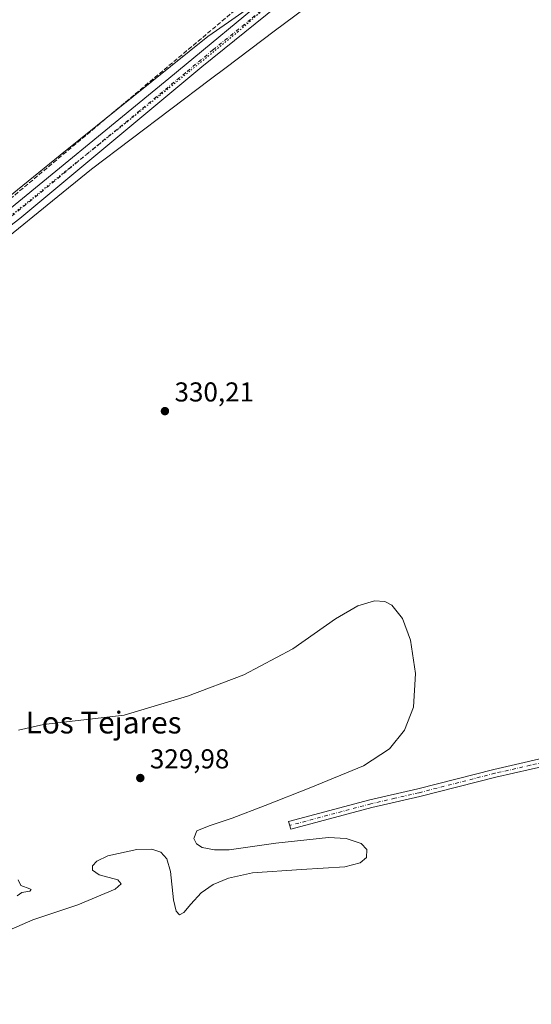
# Model space of a CAD drawing. Units: metres. Extents: x 621739 to 625221, y 4692480 to 4694854.
# Drawn here: x 624429 to 624617, y 4693125 to 4693486 of the extents above; entities that cross this region are included whole.
import ezdxf
from ezdxf.enums import TextEntityAlignment as Align

# ---------------------------------------------------------------- set-up
doc = ezdxf.new("R2010")
doc.units = ezdxf.units.M
doc.header["$MEASUREMENT"] = 0
for name, pattern in [('DGN Style 3', [2.307223, 1.648017, -0.659207]), ('DGN Style 4', [2.638475, 1.318413, -0.659207, 0.001648, -0.659207]), ('DGN Style 5', [1.153612, 0.494405, -0.659207])]:
    doc.linetypes.add(name, pattern=pattern)
for name, color, linetype, lineweight in [('Camino Cxs', 7, 'Continuous', 0), ('Camino eje', 30, 'DGN Style 4', 13), ('Corriente artificial lineal', 4, 'DGN Style 3', 13), ('Cultivos leñosos CxS', 92, 'Continuous', 0), ('Curva de nivel normal', 30, 'Continuous', 0), ('Pista no pavimentada Cxs', 111, 'Continuous', 0), ('Pista no pavimentada eje', 91, 'DGN Style 4', 0), ('Punto de cota en terreno', 7, 'Continuous', 0), ('Rótulo de punto de cota en terreno', 7, 'Continuous', 0), ('Texto cartográfico', 7, 'Continuous', 0), ('Vía pecuaria CxS', 92, 'Continuous', 13), ('Vía pecuaria eje', 92, 'DGN Style 5', 0)]:
    doc.layers.add(name, color=color, linetype=linetype, lineweight=lineweight)
doc.styles.add('Style-Arial', font='txt')

# ---------------------------------------------------------------- blocks, each defined once
blk = doc.blocks.new('5PATER')
at = {"layer": 'Cultivos leñosos CxS', "linetype": 'Continuous', "lineweight": 0}
h = blk.add_hatch(color=51, dxfattribs=at)
edge = h.paths.add_edge_path()
edge.add_ellipse((0, 0), major_axis=(-0.11, -0.111), ratio=0.999422, start_angle=0, end_angle=360)

msp = doc.modelspace()

# ---------------------------------------------------------------- linework, layer by layer
at = {"layer": 'Camino Cxs', "color": 7, "linetype": 'Continuous', "lineweight": 0}
msp.add_polyline3d([(624629.84, 4693214.06, 331.9), (624603.93, 4693208.15, 331.56), (624576.01, 4693201.01, 330.33), (624558.46, 4693196.97, 330.15), (624528.66, 4693189.04, 330.22), (624527.91, 4693191.85, 330.53), (624557.76, 4693199.8, 330.61), (624575.33, 4693203.84, 330.55), (624603.24, 4693210.98, 331.51), (624629.18, 4693216.89, 331.81)], dxfattribs=at)
msp.add_polyline3d([(624629.84, 4693214.06, 331.9), (624603.93, 4693208.15, 331.56), (624576.01, 4693201.01, 330.33), (624558.46, 4693196.97, 330.15), (624528.66, 4693189.04, 330.22), (624527.91, 4693191.85, 330.53), (624557.76, 4693199.8, 330.61), (624575.33, 4693203.84, 330.55), (624603.24, 4693210.98, 331.51), (624629.18, 4693216.89, 331.81)], dxfattribs=at)
at = {"layer": 'Camino eje', "color": 30, "linetype": 'DGN Style 4', "lineweight": 13}
msp.add_polyline3d([(624832.91, 4693266.59, 331.89), (624825.82, 4693262.91, 331.84), (624824.22, 4693262.07, 331.81), (624819.36, 4693260.35, 331.81), (624814.03, 4693258.82, 331.79), (624808.79, 4693257.31, 331.78), (624782.74, 4693251.2, 331.8), (624759.34, 4693246.2, 331.75), (624738.71, 4693241.14, 331.95), (624718.1, 4693236.07, 331.79), (624703.83, 4693232.84, 331.9), (624689.58, 4693229.61, 331.92), (624663.78, 4693223.66, 331.87), (624646.65, 4693219.57, 331.81), (624629.51, 4693215.48, 331.86), (624616.56, 4693212.52, 331.7), (624603.59, 4693209.57, 331.53), (624575.67, 4693202.43, 330.37), (624566.9, 4693200.41, 330.26), (624558.11, 4693198.39, 330.33), (624528.29, 4693190.44, 330.36)], dxfattribs=at)
at = {"layer": 'Corriente artificial lineal', "color": 4, "linetype": 'DGN Style 3', "lineweight": 13}
msp.add_polyline3d([(624517.1, 4693496.71, 332.57), (624401.95, 4693400.19, 331.16), (624398.35, 4693398.49, 330.96), (624394.12, 4693398.28, 330.97), (624388.19, 4693400.19, 331.12), (624374.64, 4693406.75, 330.81), (624356.02, 4693416.49, 330.71), (624322.78, 4693432.78, 330.75), (624304.37, 4693440.4, 330.82), (624282.14, 4693448.87, 330.69), (624274.1, 4693451.41, 330.53), (624270.29, 4693452.26, 330.35), (624267.12, 4693452.26, 330.27), (624264.15, 4693452.05, 330.26), (624256.96, 4693450.56, 330.47), (624232.83, 4693443.16, 330.32), (624162.76, 4693418.39, 329.95), (624136.52, 4693408.87, 329.94), (624122.97, 4693402.73, 329.72)], dxfattribs=at)
at = {"layer": 'Curva de nivel normal', "color": 30, "linetype": 'Continuous', "lineweight": 0, "elevation": 330, "flags": 128}
for points in [[(624428.78, 4693225.41), (624437.96, 4693227.51), (624467.52, 4693230.84), (624490.8, 4693237.85), (624511.43, 4693245.63), (624529.5, 4693255.22), (624545.11, 4693266.19), (624553.34, 4693270.97), (624559.43, 4693272.79), (624563.18, 4693272.51), (624565.81, 4693271.19), (624569.72, 4693266.26), (624572.58, 4693258.41), (624574.46, 4693246.16), (624573.67, 4693233.81), (624570.46, 4693225.33), (624564.87, 4693218.58), (624555.37, 4693212.31), (624536.04, 4693204.32), (624519.25, 4693197.79), (624507.14, 4693193.06), (624498.75, 4693190.33), (624494.26, 4693188.43), (624493.07, 4693185.63), (624494.08, 4693183.72), (624496.17, 4693182.4), (624500.72, 4693181.49), (624506.06, 4693181.56), (624523.27, 4693183.91), (624542.49, 4693186.07), (624549.05, 4693185.72), (624554.49, 4693183.87), (624556.59, 4693181.63), (624556.45, 4693178.69), (624554.11, 4693176.78), (624548.5, 4693175.28), (624532.69, 4693174.33), (624514.61, 4693173.06), (624505.87, 4693171.16), (624500.2, 4693168.79), (624495.84, 4693165.76), (624492.02, 4693161.65), (624489.43, 4693158.51), (624487.88, 4693157.74), (624486.65, 4693159.03), (624485.61, 4693163.2), (624484.57, 4693173.55), (624483.22, 4693178.22), (624481.05, 4693180.61), (624477.74, 4693181.72), (624472.24, 4693181.66), (624461.59, 4693179.29), (624457.49, 4693177.35), (624455.9, 4693175.65), (624455.99, 4693174.01), (624458.37, 4693172.36), (624465.24, 4693170.45), (624466.42, 4693169), (624464.28, 4693167.14), (624450.53, 4693161.37), (624434.03, 4693155.79), (624421.31, 4693150.39)], [(624428.35, 4693164.59), (624429.96, 4693165.87), (624432.91, 4693166.35), (624433.5, 4693166.91), (624433.01, 4693167.23), (624429.59, 4693168.38), (624428.67, 4693170.51)]]:
    msp.add_lwpolyline(points, dxfattribs=at)
at = {"layer": 'Pista no pavimentada Cxs', "color": 111, "linetype": 'Continuous', "lineweight": 0}
for points in [[(624559.35, 4693523.41, 333.97), (624552.92, 4693516.66, 333.46), (624541.96, 4693506.05, 333.03), (624523.77, 4693490.94, 332.5), (624496.1, 4693468.5, 331.96), (624429.28, 4693412.92, 331.46), (624404.9, 4693394.33, 331.43), (624401.29, 4693390.87, 331.33), (624396.53, 4693385.02, 331.18), (624392.07, 4693378.78, 331.16), (624386.28, 4693368.44, 331.2), (624382.45, 4693361.02, 331.25), (624378.47, 4693351.61, 331.2), (624369.15, 4693323.78, 331.16), (624356.52, 4693282.91, 331.05), (624354.1, 4693276.25, 331.06), (624350.34, 4693267.46, 331.07), (624345.94, 4693258.62, 331.02), (624338.32, 4693244.85, 331.71), (624323.54, 4693219.72, 332.6), (624318.5, 4693212.69, 332.27), (624309.54, 4693201.07, 331.27), (624302.42, 4693190.47, 330.63)], [(624395.37, 4693391.11, 331.38), (624398.05, 4693394.47, 331.36), (624401.67, 4693397.92, 331.37), (624417.88, 4693410.24, 331.3), (624483.99, 4693464.26, 331.85), (624524.24, 4693497.63, 332.67), (624533.1, 4693506.16, 332.97)], [(624417.88, 4693410.24, 331.3), (624483.99, 4693464.26, 331.85), (624524.24, 4693497.63, 332.67)], [(624523.77, 4693490.94, 332.5), (624496.1, 4693468.5, 331.96), (624429.28, 4693412.92, 331.46), (624404.9, 4693394.33, 331.43)]]:
    msp.add_polyline3d(points, dxfattribs=at)
at = {"layer": 'Pista no pavimentada eje', "color": 91, "linetype": 'DGN Style 4', "lineweight": 0}
msp.add_polyline3d([(624542.41, 4693509.5, 333.07), (624524.01, 4693494.29, 332.57), (624513.94, 4693485.94, 332.33), (624500.11, 4693474.72, 332.04), (624490.05, 4693466.38, 331.9), (624473.34, 4693452.49, 331.71), (624456.81, 4693438.98, 331.6), (624440.11, 4693425.09, 331.49), (624423.58, 4693411.58, 331.41), (624411.39, 4693402.29, 331.35), (624403.29, 4693396.13, 331.39), (624401.48, 4693394.4, 331.35), (624399.67, 4693392.67, 331.36), (624397.57, 4693390.04, 331.31)], dxfattribs=at)
at = {"layer": 'Vía pecuaria CxS', "color": 92, "linetype": 'Continuous', "lineweight": 13}
for points in [[(624545.37, 4693498.57, 332.79), (624522.64, 4693481.61, 332.57), (624504.97, 4693468.28, 332.37), (624499.27, 4693463.98, 331.98), (624455.55, 4693430.99, 331.58), (624441.33, 4693419.47, 331.51), (624405.65, 4693390.56, 331.58), (624404.36, 4693389.42, 331.51), (624403.47, 4693388.63, 331.45), (624397.47, 4693383.3, 331.1), (624390.09, 4693374.68, 331.17), (624383, 4693363.28, 331.27), (624376.85, 4693349.26, 331.22), (624373.52, 4693335.42, 331.18), (624369.97, 4693314.12, 331.15), (624360.57, 4693281.88, 330.85), (624355.07, 4693266.73, 331.2), (624330.97, 4693224.73, 332.45), (624292.99, 4693169.49, 330.38), (624261.21, 4693125.29, 329.87), (624259.3, 4693121.22, 329.99)], [(624545.37, 4693498.57, 332.79), (624522.64, 4693481.61, 332.57), (624504.97, 4693468.28, 332.37), (624499.27, 4693463.98, 331.98), (624455.55, 4693430.99, 331.58), (624441.33, 4693419.47, 331.51), (624405.65, 4693390.56, 331.58), (624404.36, 4693389.42, 331.51), (624403.47, 4693388.63, 331.45), (624397.47, 4693383.3, 331.1), (624390.09, 4693374.68, 331.17), (624383, 4693363.28, 331.27), (624376.85, 4693349.26, 331.22), (624373.52, 4693335.42, 331.18), (624369.97, 4693314.12, 331.15), (624360.57, 4693281.88, 330.85), (624355.07, 4693266.73, 331.2), (624330.97, 4693224.73, 332.45), (624292.99, 4693169.49, 330.38), (624261.21, 4693125.29, 329.87), (624259.3, 4693121.22, 329.99)], [(624411.34, 4693409.65, 331.11), (624444.08, 4693436.15, 331.27), (624498.23, 4693479.64, 332.04), (624505.9, 4693484.96, 332.37), (624513.15, 4693489.99, 332.42)], [(624411.34, 4693409.65, 331.11), (624444.08, 4693436.15, 331.27), (624498.23, 4693479.64, 332.04), (624505.9, 4693484.96, 332.37), (624513.15, 4693489.99, 332.42)]]:
    msp.add_polyline3d(points, dxfattribs=at)
at = {"layer": 'Vía pecuaria eje', "color": 92, "linetype": 'DGN Style 5', "lineweight": 0}
msp.add_polyline3d([(624525.26, 4693495.26, 332.6), (624509.39, 4693481.46, 332.21), (624491.68, 4693466.97, 331.9), (624468.91, 4693448.57, 331.68), (624445.91, 4693430.17, 331.55), (624425.9, 4693413.84, 331.4), (624410.95, 4693401.18, 331.38), (624400.6, 4693392.67, 331.34), (624391.63, 4693380.94, 331.22), (624384.04, 4693368.52, 331.3), (624378.75, 4693357.25, 331.27), (624374.61, 4693346.67, 331.21), (624367.02, 4693325.05, 331.15), (624361.5, 4693305.73, 331.11), (624354.83, 4693285.49, 331.05), (624346.32, 4693265.48, 330.99), (624337.12, 4693248.69, 330.95), (624326.99, 4693231.44, 330.94), (624313.65, 4693211.43, 331.6), (624298.93, 4693189.12, 330.67), (624285.13, 4693165.43, 330.8), (624272.48, 4693145.65, 330.4), (624262.13, 4693131.16, 329.96), (624251.09, 4693114.37, 329.67)], dxfattribs=at)

# ---------------------------------------------------------------- block references
at = {"layer": 'Punto de cota en terreno', "color": 7, "linetype": 'Continuous', "lineweight": 0, "xscale": 10, "yscale": 10, "zscale": 10}
for p in [(624482.52, 4693342.33, 330.21), (624473.48, 4693207.83, 329.98)]:
    msp.add_blockref('5PATER', p, dxfattribs=at)

# ---------------------------------------------------------------- texts
at = {"layer": 'Rótulo de punto de cota en terreno', "color": 7, "linetype": 'Continuous', "lineweight": 0, "style": 'Style-Arial'}
for s, p in [('330,21', (624486.05, 4693345.86)), ('329,98', (624477.01, 4693211.36))]:
    msp.add_text(s, height=7, dxfattribs=at).set_placement(p)
at = {"layer": 'Texto cartográfico', "color": 7, "linetype": 'Continuous', "lineweight": 0, "style": 'Style-Arial'}
msp.add_text('Los Tejares', height=8, dxfattribs=at).set_placement((624460.01, 4693228.17), align=Align.MIDDLE_CENTER)

doc.saveas('drawing.dxf')
